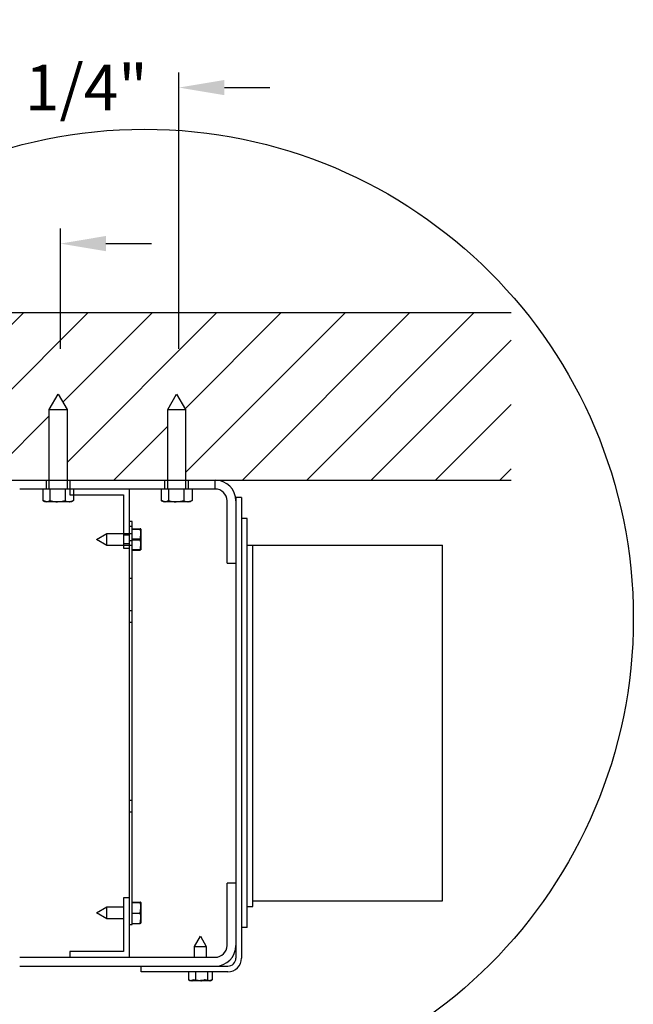
# Model space of a CAD drawing. Units: inches. Extents: x 169.6 to 245.1, y 234.4 to 247.7.
# Drawn here: x 207.2 to 208.4, y 236.1 to 238.2 of the extents above; entities that cross this region are included whole.
import ezdxf

# ---------------------------------------------------------------- set-up
doc = ezdxf.new("R2010")
doc.units = ezdxf.units.IN
doc.header["$LTSCALE"] = 0.25
doc.header["$MEASUREMENT"] = 0
doc.layers.add('ANNOTATIONS', color=1, linetype='Continuous')
doc.layers.add('DETAILS', color=4, linetype='Continuous')
doc.styles.add('ARIAL', font='arial.ttf', dxfattribs={"height": 0.09375})
doc.dimstyles.new('STANDARD$0', dxfattribs={"dimtxt": 0.09375, "dimasz": 0.09375, "dimexe": 0.03125, "dimexo": 0.046875, "dimgap": 0.09, "dimtad": 0, "dimtih": 1, "dimtoh": 1, "dimdec": 4, "dimzin": 0, "dimdsep": 46, "dimtxsty": 'ARIAL', "dimcen": 0.09, "dimadec": 0, "dimazin": 0, "dimtfac": 1, "dimtdec": 4, "dimtofl": 0, "dimtmove": 0, "dimatfit": 1, "dimfxl": 1, "dimtolj": 1, "dimtzin": 0, "dimarcsym": 0})

# ---------------------------------------------------------------- blocks, each defined once
blk = doc.blocks.new('*D11')
at = {"layer": 'ANNOTATIONS', "color": 0, "lineweight": -2, "transparency": 16777216}
for p, q in [((206.9666, 237.6424), (206.9666, 237.722)), ((207.2352, 237.4743), (207.2352, 237.722)), ((206.8729, 237.6907), (206.7791, 237.6907)), ((207.3289, 237.6907), (207.4227, 237.6907))]:
    blk.add_line(p, q, dxfattribs=at)
at = {"layer": 'ANNOTATIONS', "color": 0, "transparency": 16777216}
for points in [[(206.8729, 237.7064), (206.8729, 237.6751), (206.9666, 237.6907)], [(207.3289, 237.7064), (207.3289, 237.6751), (207.2352, 237.6907)]]:
    blk.add_solid(points, dxfattribs=at)
at = {"layer": 'defpoints', "color": 0, "transparency": 16777216}
for p in [(206.9666, 237.6907), (206.9666, 237.5486), (207.2352, 237.3805)]:
    blk.add_point(p, dxfattribs=at)
at = {"layer": 'ANNOTATIONS', "color": 0, "transparency": 16777216, "insert": (206.5252, 237.6907), "char_height": 0.09375, "attachment_point": 5, "style": 'ARIAL'}
blk.add_mtext('\\A1;2 3/4"', dxfattribs=at)
blk = doc.blocks.new('*D12')
at = {"layer": 'ANNOTATIONS', "color": 0, "lineweight": -2, "transparency": 16777216}
for p, q in [((206.9666, 237.6424), (206.9666, 238.0433)), ((207.4793, 237.4743), (207.4793, 238.0433)), ((206.8729, 238.0121), (206.7791, 238.0121)), ((207.5731, 238.0121), (207.6668, 238.0121))]:
    blk.add_line(p, q, dxfattribs=at)
at = {"layer": 'ANNOTATIONS', "color": 0, "transparency": 16777216}
for points in [[(206.8729, 238.0277), (206.8729, 237.9964), (206.9666, 238.0121)], [(207.5731, 238.0277), (207.5731, 237.9964), (207.4793, 238.0121)]]:
    blk.add_solid(points, dxfattribs=at)
at = {"layer": 'defpoints', "color": 0, "transparency": 16777216}
for p in [(206.9666, 238.0121), (206.9666, 237.5486), (207.4793, 237.3805)]:
    blk.add_point(p, dxfattribs=at)
at = {"layer": 'ANNOTATIONS', "color": 0, "transparency": 16777216, "insert": (207.2388, 238.0121), "char_height": 0.09375, "attachment_point": 5, "style": 'ARIAL'}
blk.add_mtext('\\A1;5 1/4"', dxfattribs=at)

msp = doc.modelspace()

# ---------------------------------------------------------------- hatches: boundary and pattern name
at = {"layer": 'DETAILS'}
h = msp.add_hatch(dxfattribs=at)
h.set_pattern_fill('ANSI31', color=256, scale=0.75)
h.set_pattern_definition([(45, (202.46435, 229.538545), (-0.0662913, 0.0662913), [])])
h.paths.add_polyline_path([(208.1638, 237.20354), (207.49311, 237.20354), (207.49311, 237.34882), (207.4748, 237.38054), (207.45649, 237.34882), (207.45649, 237.20354), (207.24897, 237.20354), (207.24897, 237.34882), (207.23066, 237.38054), (207.21235, 237.34882), (207.21235, 237.20354), (206.9621, 237.20354), (206.9621, 237.54864), (208.1638, 237.54864)])

# ---------------------------------------------------------------- linework, layer by layer
for p, q in [((206.9621, 237.54864), (208.1638, 237.54864)), ((207.21235, 237.34882), (207.23066, 237.38054)), ((207.23066, 237.38054), (207.24897, 237.34882)), ((207.45649, 237.34882), (207.4748, 237.38054)), ((207.4748, 237.38054), (207.49311, 237.34882)), ((207.21235, 237.34882), (207.24897, 237.34882)), ((207.21235, 237.18523), (207.21235, 237.34882)), ((207.24897, 237.34882), (207.24897, 237.18523)), ((207.45649, 237.34882), (207.49311, 237.34882)), ((207.45649, 237.18523), (207.45649, 237.34882)), ((207.49311, 237.34882), (207.49311, 237.18523)), ((206.9621, 237.20354), (208.1638, 237.20354)), ((207.20624, 237.18523), (207.20624, 237.20354)), ((207.25507, 237.18523), (207.25507, 237.20354)), ((207.45038, 237.18523), (207.45038, 237.20354)), ((207.49921, 237.18523), (207.49921, 237.20354)), ((207.55414, 237.18523), (207.55414, 237.20354)), ((207.55414, 237.18523), (207.15131, 237.18523)), ((207.199, 237.18523), (207.199, 237.1615)), ((207.21358, 237.18523), (207.21358, 237.1615)), ((207.24523, 237.18523), (207.24523, 237.1615)), ((207.255, 237.18523), (207.255, 237.1736)), ((207.26231, 237.18523), (207.26231, 237.1615)), ((207.37707, 237.18523), (207.37707, 236.22087)), ((207.44314, 237.18523), (207.44314, 237.1615)), ((207.45772, 237.18523), (207.45772, 237.1615)), ((207.48937, 237.18523), (207.48937, 237.1615)), ((207.50645, 237.18523), (207.50645, 237.1615)), ((207.255, 237.1736), (207.36545, 237.1736)), ((207.26231, 237.1615), (207.26156, 237.16113)), ((207.36545, 237.1736), (207.36545, 237.06316)), ((207.50645, 237.1615), (207.5057, 237.16113)), ((207.60849, 237.1675), (207.59687, 237.1675)), ((207.59687, 237.1675), (207.59687, 236.21916)), ((207.60849, 237.1675), (207.60849, 236.21916)), ((207.20322, 237.15905), (207.19972, 237.16107)), ((207.2581, 237.15905), (207.20322, 237.15905)), ((207.2616, 237.16107), (207.2581, 237.15905)), ((207.44736, 237.15905), (207.44386, 237.16107)), ((207.50224, 237.15905), (207.44736, 237.15905)), ((207.50574, 237.16107), (207.50224, 237.15905)), ((207.57856, 237.03264), (207.57856, 237.16081)), ((207.62011, 237.12478), (207.60849, 237.12478)), ((207.62011, 236.28249), (207.62011, 237.12478)), ((207.38293, 237.11809), (207.37707, 237.11809)), ((207.37707, 237.10896), (207.38293, 237.10896)), ((207.38293, 236.28801), (207.38293, 237.11809)), ((207.38293, 237.10328), (207.39938, 237.10328)), ((207.38293, 237.1024), (207.39938, 237.1024)), ((207.39938, 237.10328), (207.40129, 237.09281)), ((207.40129, 237.10284), (207.40119, 237.10286)), ((207.40128, 237.10287), (207.40129, 237.10285)), ((207.40129, 237.10284), (207.40129, 237.06009)), ((207.30968, 237.08147), (207.33083, 237.09367)), ((207.33083, 237.06926), (207.30968, 237.08147)), ((207.33083, 237.09367), (207.38293, 237.09367)), ((207.33083, 237.06926), (207.33083, 237.09367)), ((207.36545, 237.09084), (207.37707, 237.09084)), ((207.38293, 237.08234), (207.39938, 237.08234)), ((207.38293, 237.08059), (207.39938, 237.08059)), ((207.39938, 237.08059), (207.40129, 237.0915)), ((207.39938, 237.08234), (207.40129, 237.07143)), ((207.38293, 237.06926), (207.33083, 237.06926)), ((207.37707, 237.07209), (207.36545, 237.07209)), ((207.36545, 237.06316), (207.37707, 237.06316)), ((207.38293, 237.07839), (207.37707, 237.07839)), ((207.38293, 237.06053), (207.39938, 237.06053)), ((207.39938, 237.05966), (207.40129, 237.07012)), ((207.40129, 237.06008), (207.40128, 237.06007)), ((207.62011, 237.06985), (208.02236, 237.06985)), ((207.63173, 236.32522), (207.63173, 237.06985)), ((208.02236, 236.33742), (208.02236, 237.06985)), ((207.38293, 237.05966), (207.39938, 237.05966)), ((207.57856, 237.03264), (207.59687, 237.03264)), ((207.38293, 237.0009), (207.37707, 237.0009)), ((207.37707, 236.93498), (207.38293, 236.93498)), ((207.38293, 236.91057), (207.37707, 236.91057)), ((207.37707, 236.54436), (207.38293, 236.54436)), ((207.38293, 236.51994), (207.37707, 236.51994)), ((207.57856, 236.24528), (207.57856, 236.37346)), ((207.59687, 236.37346), (207.57856, 236.37346)), ((207.37707, 236.34294), (207.36545, 236.34294)), ((207.36545, 236.34294), (207.36545, 236.23249)), ((207.38293, 236.33423), (207.39938, 236.33423)), ((207.38293, 236.33336), (207.39938, 236.33336)), ((207.39938, 236.33423), (207.40129, 236.32376)), ((207.40129, 236.3338), (207.40119, 236.33382)), ((207.40128, 236.33382), (207.40129, 236.33381)), ((207.40129, 236.3338), (207.40129, 236.29105)), ((207.63173, 236.33742), (208.02236, 236.33742)), ((207.30968, 236.31242), (207.33083, 236.32463)), ((207.33083, 236.30022), (207.30968, 236.31242)), ((207.33083, 236.32463), (207.36545, 236.32463)), ((207.33083, 236.30022), (207.33083, 236.32463)), ((207.38293, 236.31155), (207.39938, 236.31155)), ((207.39938, 236.31155), (207.40129, 236.32246)), ((207.39938, 236.3133), (207.40129, 236.30239)), ((207.62011, 236.32522), (207.63173, 236.32522)), ((207.36545, 236.30022), (207.33083, 236.30022)), ((207.38293, 236.29061), (207.39938, 236.29061)), ((207.39938, 236.29061), (207.40129, 236.30108)), ((207.40129, 236.29104), (207.40128, 236.29102)), ((207.37707, 236.28801), (207.38293, 236.28801)), ((207.62011, 236.28249), (207.60849, 236.28249)), ((207.51142, 236.24304), (207.52363, 236.26418)), ((207.52363, 236.26418), (207.53583, 236.24304)), ((207.36545, 236.23249), (207.255, 236.23249)), ((207.255, 236.23249), (207.255, 236.22087)), ((207.51142, 236.22087), (207.51142, 236.24304)), ((207.51142, 236.24304), (207.53583, 236.24304)), ((207.53583, 236.24304), (207.53583, 236.22087)), ((207.15131, 236.22087), (207.55414, 236.22087)), ((207.15131, 236.20256), (207.58027, 236.20256)), ((207.40156, 236.19094), (207.40156, 236.20256)), ((207.58027, 236.19094), (207.40156, 236.19094)), ((207.49908, 236.19094), (207.49908, 236.17449)), ((207.51371, 236.19094), (207.51371, 236.17449)), ((207.53826, 236.19094), (207.53826, 236.17449)), ((207.54817, 236.19094), (207.54817, 236.17449)), ((207.49908, 236.17449), (207.5064, 236.17258)), ((207.50027, 236.174), (207.49908, 236.17449)), ((207.50224, 236.17258), (207.50015, 236.17379)), ((207.54501, 236.17258), (207.50224, 236.17258)), ((207.509, 236.17449), (207.50404, 236.17258)), ((207.53826, 236.17449), (207.54321, 236.17258)), ((207.54817, 236.17449), (207.54086, 236.17258)), ((207.54711, 236.17379), (207.54501, 236.17258))]:
    msp.add_line(p, q, dxfattribs=at)
msp.add_circle((207.4085, 236.91905), 1.00732, dxfattribs=at)
for centre, radius, start, end in [((207.55414, 237.16081), 0.04272, 0, 90), ((207.55414, 237.16081), 0.02441, 0, 90), ((207.55414, 236.24528), 0.02441, 270, 0), ((207.55414, 236.24528), 0.04272, 270, 0), ((207.58027, 236.21916), 0.02822, 270, 0), ((207.58027, 236.21916), 0.0166, 270, 0)]:
    msp.add_arc(centre, radius, start, end, dxfattribs=at)
for points, knots in [([(207.20754, 237.15905), (207.20734, 237.15906), (207.20446, 237.15909), (207.20163, 237.16034), (207.199, 237.1615)], [0, 0, 0, 0, 0.0702304, 1, 1, 1, 1]), ([(207.20629, 237.15905), (207.20646, 237.15906), (207.20893, 237.15909), (207.21134, 237.16034), (207.21358, 237.1615)], [0, 0, 0, 0, 0.0702397, 1, 1, 1, 1]), ([(207.21358, 237.1615), (207.21756, 237.16051), (207.22278, 237.1592), (207.22814, 237.15908), (207.2294, 237.15905)], [0, 0, 0, 0, 0.7633867, 1, 1, 1, 1]), ([(207.2294, 237.15905), (207.2336, 237.15936), (207.23896, 237.15975), (207.24411, 237.16119), (207.24523, 237.1615)], [0, 0, 0, 0, 0.7829344, 1, 1, 1, 1]), ([(207.24523, 237.1615), (207.24662, 237.16082), (207.24942, 237.15944), (207.25231, 237.15918), (207.25377, 237.15905)], [0, 0, 0, 0, 0.4954402, 1, 1, 1, 1]), ([(207.25377, 237.15905), (207.25397, 237.15906), (207.25686, 237.15909), (207.25968, 237.16034), (207.26231, 237.1615)], [0, 0, 0, 0, 0.070213, 1, 1, 1, 1]), ([(207.45168, 237.15905), (207.45148, 237.15906), (207.4486, 237.15909), (207.44577, 237.16034), (207.44314, 237.1615)], [0, 0, 0, 0, 0.0702304, 1, 1, 1, 1]), ([(207.45043, 237.15905), (207.4506, 237.15906), (207.45307, 237.15909), (207.45548, 237.16034), (207.45772, 237.1615)], [0, 0, 0, 0, 0.0702397, 1, 1, 1, 1]), ([(207.45772, 237.1615), (207.4617, 237.16051), (207.46692, 237.1592), (207.47228, 237.15908), (207.47354, 237.15905)], [0, 0, 0, 0, 0.7633867, 1, 1, 1, 1]), ([(207.47354, 237.15905), (207.47774, 237.15936), (207.4831, 237.15975), (207.48825, 237.16119), (207.48937, 237.1615)], [0, 0, 0, 0, 0.7829344, 1, 1, 1, 1]), ([(207.48937, 237.1615), (207.49076, 237.16082), (207.49356, 237.15944), (207.49645, 237.15918), (207.49791, 237.15905)], [0, 0, 0, 0, 0.4954402, 1, 1, 1, 1]), ([(207.49791, 237.15905), (207.49811, 237.15906), (207.501, 237.15909), (207.50382, 237.16034), (207.50645, 237.1615)], [0, 0, 0, 0, 0.070213, 1, 1, 1, 1]), ([(207.19975, 237.16113), (207.20069, 237.1606), (207.20283, 237.15938), (207.20504, 237.15917), (207.20629, 237.15905)], [0, 0, 0, 0, 0.43698403, 1, 1, 1, 1]), ([(207.26036, 237.16053), (207.25982, 237.16024), (207.25808, 237.15928), (207.25627, 237.15915), (207.25502, 237.15905)], [0, 0, 0, 0, 0.3078599, 1, 1, 1, 1]), ([(207.44389, 237.16113), (207.44483, 237.1606), (207.44697, 237.15938), (207.44918, 237.15917), (207.45043, 237.15905)], [0, 0, 0, 0, 0.43698403, 1, 1, 1, 1]), ([(207.5045, 237.16053), (207.50396, 237.16024), (207.50222, 237.15928), (207.50041, 237.15915), (207.49916, 237.15905)], [0, 0, 0, 0, 0.3078599, 1, 1, 1, 1]), ([(207.40119, 237.10286), (207.40096, 237.10297), (207.40067, 237.10311), (207.39961, 237.10325), (207.39938, 237.10328)], [0, 0, 0, 0, 0.78378426, 1, 1, 1, 1]), ([(207.39938, 237.1024), (207.40016, 237.10251), (207.40118, 237.10266), (207.40127, 237.10281), (207.40129, 237.10284)], [0, 0, 0, 0, 0.77427704, 1, 1, 1, 1]), ([(207.40129, 237.0915), (207.40128, 237.09176), (207.40126, 237.09544), (207.40028, 237.09905), (207.39938, 237.1024)], [0, 0, 0, 0, 0.070211, 1, 1, 1, 1]), ([(207.40129, 237.09281), (207.40128, 237.09256), (207.40126, 237.08902), (207.40028, 237.08556), (207.39938, 237.08234)], [0, 0, 0, 0, 0.0702117, 1, 1, 1, 1]), ([(207.40129, 237.07012), (207.40128, 237.07037), (207.40126, 237.07391), (207.40028, 237.07737), (207.39938, 237.08059)], [0, 0, 0, 0, 0.0702117, 1, 1, 1, 1]), ([(207.40129, 237.07143), (207.40128, 237.07118), (207.40126, 237.06749), (207.40028, 237.06388), (207.39938, 237.06053)], [0, 0, 0, 0, 0.070228, 1, 1, 1, 1]), ([(207.39938, 237.06053), (207.39961, 237.0605), (207.40073, 237.06036), (207.40104, 237.06021), (207.40129, 237.06009)], [0, 0, 0, 0, 0.20321379, 1, 1, 1, 1]), ([(207.40129, 237.06009), (207.40127, 237.06006), (207.40118, 237.05991), (207.40016, 237.05977), (207.39938, 237.05966)], [0, 0, 0, 0, 0.225732, 1, 1, 1, 1]), ([(207.40119, 236.33382), (207.40096, 236.33393), (207.40067, 236.33407), (207.39961, 236.3342), (207.39938, 236.33423)], [0, 0, 0, 0, 0.7838032, 1, 1, 1, 1]), ([(207.39938, 236.33336), (207.40016, 236.33347), (207.40118, 236.33362), (207.40127, 236.33376), (207.40129, 236.3338)], [0, 0, 0, 0, 0.774268, 1, 1, 1, 1]), ([(207.40129, 236.32246), (207.40128, 236.32271), (207.40126, 236.32639), (207.40028, 236.33), (207.39938, 236.33336)], [0, 0, 0, 0, 0.0700993, 1, 1, 1, 1]), ([(207.40129, 236.32376), (207.40128, 236.32352), (207.40126, 236.31998), (207.40028, 236.31652), (207.39938, 236.3133)], [0, 0, 0, 0, 0.0702214, 1, 1, 1, 1]), ([(207.40129, 236.30108), (207.40128, 236.30133), (207.40126, 236.30486), (207.40028, 236.30833), (207.39938, 236.31155)], [0, 0, 0, 0, 0.0702208, 1, 1, 1, 1]), ([(207.40129, 236.30239), (207.40128, 236.30213), (207.40126, 236.29845), (207.40028, 236.29484), (207.39938, 236.29149)], [0, 0, 0, 0, 0.0702286, 1, 1, 1, 1]), ([(207.39938, 236.29149), (207.39961, 236.29146), (207.40073, 236.29131), (207.40104, 236.29117), (207.40129, 236.29105)], [0, 0, 0, 0, 0.2032279, 1, 1, 1, 1]), ([(207.40129, 236.29105), (207.40127, 236.29102), (207.40118, 236.29087), (207.40016, 236.29072), (207.39938, 236.29061)], [0, 0, 0, 0, 0.2257178, 1, 1, 1, 1]), ([(207.50404, 236.17258), (207.50392, 236.17258), (207.50307, 236.17258), (207.50223, 236.17307), (207.50151, 236.17349)], [0, 0, 0, 0, 0.1378402, 1, 1, 1, 1]), ([(207.5064, 236.17258), (207.50657, 236.17258), (207.50904, 236.17261), (207.51146, 236.17358), (207.51371, 236.17449)], [0, 0, 0, 0, 0.0702384, 1, 1, 1, 1]), ([(207.52127, 236.17258), (207.52033, 236.1726), (207.51618, 236.17269), (207.51213, 236.1737), (207.509, 236.17449)], [0, 0, 0, 0, 0.2257514, 1, 1, 1, 1]), ([(207.51371, 236.17449), (207.51685, 236.1737), (207.52089, 236.17269), (207.52505, 236.1726), (207.52598, 236.17258)], [0, 0, 0, 0, 0.7743195, 1, 1, 1, 1]), ([(207.53354, 236.17449), (207.53273, 236.17426), (207.52873, 236.17313), (207.52458, 236.17282), (207.52127, 236.17258)], [0, 0, 0, 0, 0.203171, 1, 1, 1, 1]), ([(207.52598, 236.17258), (207.52929, 236.17282), (207.53345, 236.17313), (207.53744, 236.17426), (207.53826, 236.17449)], [0, 0, 0, 0, 0.7968417, 1, 1, 1, 1]), ([(207.54086, 236.17258), (207.54068, 236.17258), (207.53821, 236.17261), (207.53579, 236.17358), (207.53354, 236.17449)], [0, 0, 0, 0, 0.070196, 1, 1, 1, 1]), ([(207.54321, 236.17258), (207.54333, 236.17258), (207.5446, 236.1726), (207.54585, 236.17333), (207.54699, 236.174)], [0, 0, 0, 0, 0.0923054, 1, 1, 1, 1])]:
    msp.add_open_spline(points, degree=3, knots=knots, dxfattribs=at)

# ---------------------------------------------------------------- dimensions: what is measured, and where the dimension line sits
at = {"layer": 'ANNOTATIONS'}
for base, p1, text, picture, middle in [((206.96662, 238.01207), (207.47931, 237.38054), '5 1/4"', '*D12', (207.23876, 238.01207)), ((206.96662, 237.69074), (207.23517, 237.38054), '2 3/4"', '*D11', (206.52522, 237.69074))]:
    dim = msp.add_linear_dim(base=base, p1=p1, p2=(206.96662, 237.54864), text=text, dimstyle='STANDARD$0', override={"dimexo": 0.09375}, dxfattribs=at)
    dim.commit()
    dim.dimension.update_dxf_attribs({"geometry": picture, "text_midpoint": middle, "dimtype": 160})

doc.saveas('drawing.dxf')
